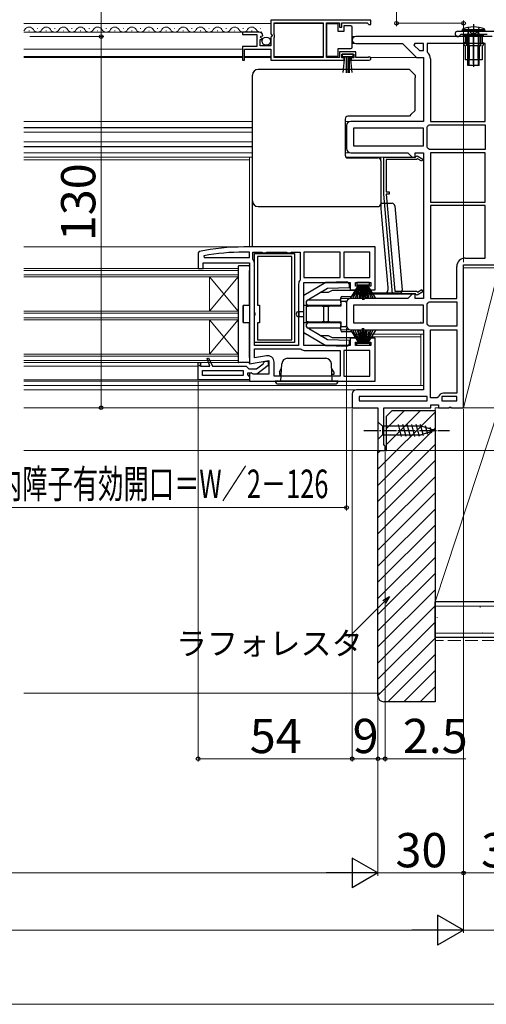
# Model space of a CAD drawing. Extents: x 0 to 1050, y 0 to 1576.
# Drawn here: x 619 to 782, y 0 to 345 of the extents above; entities that cross this region are included whole.
import ezdxf

# ---------------------------------------------------------------- set-up
doc = ezdxf.new("R2010")
doc.units = 0
doc.linetypes.add('YCENTER_1', pattern=[13, 10, -1, 1, -1])
doc.linetypes.add('YHIDDEN_1', pattern=[4, 3, -1])
for name, color, linetype, lineweight in [('YKK_11', 7, 'CONTINUOUS', 30), ('YKK_12', 2, 'CONTINUOUS', 13), ('YKK_13', 4, 'CONTINUOUS', 30), ('YKK_D', 6, 'CONTINUOUS', 13), ('YKK_ZWAK', 7, 'CONTINUOUS', 30), ('YSS_K', 3, 'CONTINUOUS', 13), ('YSS_KE', 3, 'CONTINUOUS', 30)]:
    doc.layers.add(name, color=color, linetype=linetype, lineweight=lineweight)
doc.styles.add('text-b', font='txt', dxfattribs={"bigfont": 'extfont2.shx'})

msp = doc.modelspace()

# ---------------------------------------------------------------- linework, layer by layer
at = {"layer": 'YKK_11', "linetype": 'ByBlock', "lineweight": -2, "ltscale": 0.5}
for p, q in [((742, 344.75), (707, 344.75)), ((707, 344.75), (707, 339.92)), ((708.1, 339.65), (708.1, 343.85)), ((708.1, 343.85), (725.3, 343.85)), ((725.3, 343.85), (725.3, 331.65)), ((726.5, 331.65), (726.5, 343.85)), ((726.5, 343.85), (731, 343.85)), ((731, 343.85), (731, 342.25)), ((731, 342.25), (731.8, 342.25)), ((731.8, 342.25), (731.8, 343.85)), ((731.8, 343.85), (740.7, 343.85)), ((740.7, 343.85), (741, 343.55)), ((741, 343.55), (741.3, 343.25)), ((741.3, 343.25), (742, 343.25)), ((742, 343.25), (742, 344.75)), ((702.9, 340.55), (697, 340.55)), ((697, 340.55), (697, 339.75)), ((697, 339.75), (702.1, 339.75)), ((702.1, 339.75), (702.1, 335.55)), ((703.36, 338.77), (703.63, 339.24)), ((703.92, 338.21), (703.36, 338.77)), ((703.63, 339.24), (703.95, 339.16)), ((703.82, 337.95), (703.92, 338.21)), ((703.95, 339.16), (704.2, 339.37)), ((707, 339.92), (707.45, 339.38)), ((707.3, 339.05), (707, 338.75)), ((707, 338.75), (707, 335.75)), ((707.45, 339.38), (707.3, 339.05)), ((708.3, 339.45), (708.1, 339.65)), ((708.1, 338.65), (708.3, 338.85)), ((708.1, 331.65), (708.1, 338.65)), ((708.3, 338.85), (708.3, 339.45)), ((784.5, 339), (736.7, 339)), ((772.45, 340.9), (787.2, 340.9)), ((773.57, 339.7), (773.3, 339.53)), ((782.8, 339.7), (773.57, 339.7)), ((702.1, 335.55), (697, 335.55)), ((697, 335.55), (697, 330.75)), ((697.8, 330.75), (697.8, 334.65)), ((697.8, 334.65), (707, 334.65)), ((703.2, 335.75), (703.2, 337.95)), ((703.2, 337.95), (703.82, 337.95)), ((707, 335.75), (703.2, 335.75)), ((707, 334.65), (707, 330.75)), ((736.7, 336.6), (753.1, 336.6)), ((753.1, 336.6), (758, 331.7)), ((757.37, 336.6), (757.11, 335.98)), ((757.11, 335.98), (758.99, 334.1)), ((760.5, 336.6), (757.37, 336.6)), ((760.5, 334.1), (760.5, 336.6)), ((782.1, 336.6), (761.7, 336.6)), ((761.7, 336.6), (761.7, 333.79)), ((782.1, 309.3), (782.1, 336.6)), ((725.3, 331.65), (708.1, 331.65)), ((731, 331.65), (726.5, 331.65)), ((736.8, 333.65), (731, 333.65)), ((731, 333.65), (731, 331.65)), ((731.8, 331.55), (731.8, 332.85)), ((731.8, 332.85), (736, 332.85)), ((732.7, 331.55), (731.8, 331.55)), ((732.7, 330.75), (732.7, 331.55)), ((736, 331.55), (735.1, 331.55)), ((735.1, 331.55), (735.1, 330.75)), ((736, 332.85), (736, 331.55)), ((736.8, 331.65), (736.8, 333.65)), ((740.9, 331.65), (736.8, 331.65)), ((741.1, 331.72), (740.9, 331.65)), ((758, 331.7), (760.5, 331.7)), ((758.99, 334.1), (760.5, 334.1)), ((760.5, 331.7), (760.5, 309.3)), ((761.7, 333.79), (761.88, 333.41)), ((762.9, 331.2), (762.9, 309.3)), ((697, 330.75), (697.8, 330.75)), ((707, 330.75), (732.7, 330.75)), ((735.1, 330.75), (741.45, 330.75)), ((733.5, 307.8), (733.5, 299.8)), ((760.5, 309.3), (735, 309.3)), ((761.7, 307.21), (761.88, 307.59)), ((761.7, 300.39), (761.7, 307.21)), ((762.21, 307.92), (762.59, 308.1)), ((762.59, 308.1), (782.1, 308.1)), ((762.9, 309.3), (782.1, 309.3)), ((782.1, 308.1), (782.1, 299.5)), ((760.5, 306.9), (735.9, 306.9)), ((735.9, 306.9), (735.9, 300.7)), ((760.5, 300.7), (760.5, 306.9)), ((735.9, 300.7), (760.5, 300.7)), ((761.88, 300.01), (761.7, 300.39)), ((735, 298.3), (755, 298.3)), ((746.5, 283.8), (746.5, 296.8)), ((746.5, 296.8), (757.6, 296.8)), ((755, 298.3), (756.5, 296.8)), ((756.5, 296.8), (757.5, 296.8)), ((757.5, 296.8), (757.5, 298.3)), ((757.5, 298.3), (760.5, 298.3)), ((757.6, 296.8), (757.8, 297)), ((757.8, 297), (758.25, 297.26)), ((758.25, 297.26), (760.27, 296.09)), ((760.5, 298.3), (760.5, 247.3)), ((762.59, 299.5), (762.21, 299.68)), ((782.1, 299.5), (762.59, 299.5)), ((782.1, 298.3), (762.9, 298.3)), ((762.9, 298.3), (762.9, 281)), ((782.1, 281), (782.1, 298.3)), ((758, 295.9), (747.4, 295.9)), ((747.4, 295.9), (747.4, 284.6)), ((758.29, 296.19), (758, 295.9)), ((759.82, 295.31), (758.29, 296.19)), ((760.27, 296.09), (759.82, 295.31)), ((749.55, 248.9), (746.5, 283.8)), ((747.4, 284.6), (748.4, 284.6)), ((748.4, 283.8), (747.4, 283.8)), ((747.4, 283.8), (750.38, 249.8)), ((748.4, 284.6), (748.4, 283.8)), ((762.9, 281), (782.1, 281)), ((762.9, 279.8), (762.9, 247.3)), ((782.1, 279.8), (762.9, 279.8)), ((782.1, 261.4), (782.1, 279.8)), ((681.9, 263.7), (681.5, 263.21)), ((681.5, 263.21), (681.5, 257.8)), ((683.55, 262.19), (683.61, 261.6)), ((743.5, 265.3), (697.5, 265.3)), ((699.5, 263.5), (697.5, 263.5)), ((699.5, 261.6), (699.5, 263.5)), ((700.7, 261.03), (700.7, 263.5)), ((700.7, 263.5), (703.83, 263.5)), ((703.83, 263.5), (704.27, 263.25)), ((704.27, 263.25), (705.13, 263.25)), ((705.13, 263.25), (705.57, 263.5)), ((705.57, 263.5), (712.43, 263.5)), ((712.43, 263.5), (712.87, 263.25)), ((712.87, 263.25), (713.73, 263.25)), ((713.73, 263.25), (714.17, 263.5)), ((714.17, 263.5), (717.3, 263.5)), ((717.3, 263.5), (717.3, 254.03)), ((731.3, 263.5), (718.5, 263.5)), ((718.5, 263.5), (718.5, 254.6)), ((731.3, 254.6), (731.3, 263.5)), ((741.7, 263.5), (732.5, 263.5)), ((732.5, 263.5), (732.5, 254.6)), ((741.7, 254.6), (741.7, 263.5)), ((743.5, 250.3), (743.5, 265.3)), ((683.3, 257.8), (683.3, 259.8)), ((683.3, 259.8), (699.5, 259.8)), ((683.61, 261.6), (699.5, 261.6)), ((699.5, 259.8), (699.5, 224.31)), ((700.81, 260.72), (700.7, 261.03)), ((701.3, 230.8), (701.3, 259.3)), ((774.5, 209), (774.5, 259)), ((774.5, 259), (804.5, 259)), ((775, 261.4), (782.1, 261.4)), ((681.5, 257.8), (683.3, 257.8)), ((772.1, 247.3), (772.1, 258.5)), ((716.7, 252.3), (716.7, 230.8)), ((717.3, 254.03), (717.19, 253.72)), ((718.5, 254.6), (731.3, 254.6)), ((718.5, 230.8), (718.5, 252.8)), ((718.5, 252.8), (734.8, 252.8)), ((732.5, 254.6), (741.7, 254.6)), ((734.8, 252.8), (734.8, 250.3)), ((736.6, 251.6), (736.6, 252.8)), ((736.6, 252.8), (742, 252.8)), ((742, 252.8), (742, 251.6)), ((734.8, 250.3), (737.8, 250.3)), ((737.8, 251.6), (736.6, 251.6)), ((737.8, 250.3), (737.8, 251.6)), ((742, 251.6), (740.8, 251.6)), ((740.8, 251.6), (740.8, 250.3)), ((740.8, 250.3), (743.5, 250.3)), ((757.6, 248.9), (749.55, 248.9)), ((750.38, 249.8), (758, 249.8)), ((756.5, 248.8), (755, 247.3)), ((757.5, 248.8), (756.5, 248.8)), ((757.5, 247.3), (757.5, 248.8)), ((757.8, 248.7), (757.6, 248.9)), ((758.25, 248.44), (757.8, 248.7)), ((758, 249.8), (758.29, 249.51)), ((760.27, 249.61), (758.25, 248.44)), ((758.29, 249.51), (759.82, 250.39)), ((759.82, 250.39), (760.27, 249.61)), ((733.5, 245.8), (733.5, 237.8)), ((755, 247.3), (735, 247.3)), ((760.5, 244.9), (735.9, 244.9)), ((735.9, 244.9), (735.9, 238.7)), ((760.5, 247.3), (757.5, 247.3)), ((760.5, 238.7), (760.5, 244.9)), ((761.7, 245.21), (761.88, 245.59)), ((761.7, 238.39), (761.7, 245.21)), ((762.21, 245.92), (762.59, 246.1)), ((762.59, 246.1), (772.1, 246.1)), ((762.9, 247.3), (772.1, 247.3)), ((772.1, 246.1), (772.1, 237.5)), ((735.9, 238.7), (760.5, 238.7)), ((761.88, 238.01), (761.7, 238.39)), ((735, 236.3), (760.5, 236.3)), ((760.5, 236.3), (760.5, 215.3)), ((762.59, 237.5), (762.21, 237.68)), ((772.1, 237.5), (762.59, 237.5)), ((762.9, 212.4), (762.9, 236.3)), ((762.9, 236.3), (772.1, 236.3)), ((772.1, 236.3), (772.1, 214.1)), ((737.8, 233.3), (734.8, 233.3)), ((734.8, 233.3), (734.8, 230.8)), ((736.6, 230.8), (736.6, 232)), ((736.6, 232), (737.8, 232)), ((737.8, 232), (737.8, 233.3)), ((743.5, 233.3), (740.8, 233.3)), ((740.8, 233.3), (740.8, 232)), ((740.8, 232), (742, 232)), ((742, 232), (742, 230.8)), ((743.5, 218.3), (743.5, 233.3)), ((716.7, 230.8), (701.3, 230.8)), ((701.3, 226.45), (701.3, 229.6)), ((701.3, 229.6), (717.27, 229.6)), ((717.27, 229.6), (717.58, 229.49)), ((734.8, 230.8), (718.5, 230.8)), ((719, 229), (731.3, 229)), ((731.3, 229), (731.3, 220.1)), ((741.7, 229), (732.5, 229)), ((732.5, 229), (732.5, 220.1)), ((742, 230.8), (736.6, 230.8)), ((741.7, 220.1), (741.7, 229)), ((681.5, 218.8), (681.5, 224.8)), ((681.5, 224.8), (682.3, 224.8)), ((682.3, 224.8), (682.3, 223.5)), ((684.65, 226.28), (685.12, 226.47)), ((685.62, 223.5), (684.65, 226.28)), ((685.12, 226.47), (686.5, 223.5)), ((699.5, 224.31), (706.3, 225.51)), ((705.4, 227.18), (701.3, 226.45)), ((702, 222.6), (704.31, 224.4)), ((704.31, 224.4), (704.5, 224.8)), ((704.5, 224.8), (705, 225.3)), ((705, 225.3), (706, 225.3)), ((706, 225.3), (706, 223.82)), ((706.3, 225.51), (706.3, 220.7)), ((708.1, 220.1), (708.1, 224.91)), ((682.3, 223.5), (685.62, 223.5)), ((683, 220.3), (683, 222)), ((683, 222), (697.3, 222)), ((686.5, 223.5), (698.3, 223.5)), ((697.3, 222), (697.3, 220.3)), ((698.3, 223.5), (698.8, 223.05)), ((698.8, 223.05), (699.29, 222.6)), ((700.2, 221.1), (698.8, 221.1)), ((698.8, 221.1), (698.8, 220.59)), ((699.29, 222.6), (702, 222.6)), ((700.08, 221.24), (699.5, 220.92)), ((699.5, 220.92), (699.5, 218.3)), ((700.94, 220.7), (700.08, 221.24)), ((700.6, 220.9), (700.2, 221.1)), ((702.02, 220.71), (700.6, 220.9)), ((706, 223.82), (702.02, 220.71)), ((699.5, 218.8), (681.5, 218.8)), ((697.3, 220.3), (683, 220.3)), ((698.8, 220.59), (699.06, 220.3)), ((699.06, 220.3), (699.5, 219.8)), ((699.5, 219.8), (699.5, 218.8)), ((699.5, 218.3), (743.5, 218.3)), ((706.3, 220.7), (700.94, 220.7)), ((731.3, 220.1), (708.1, 220.1)), ((732.5, 220.1), (741.7, 220.1)), ((760.5, 215.3), (737, 215.3)), ((772.1, 214.1), (767.4, 214.1)), ((735.5, 213.8), (735.5, 209)), ((761.7, 212.9), (737.9, 212.9)), ((737.9, 212.9), (737.9, 211.4)), ((737.9, 211.4), (761.7, 211.4)), ((761.7, 211.4), (761.7, 212.9)), ((765.26, 212.4), (762.9, 212.4)), ((765.74, 212.79), (765.26, 212.4)), ((772.1, 212.9), (766.9, 212.9)), ((766.9, 212.9), (766.9, 211.4)), ((766.9, 211.4), (772.1, 211.4)), ((772.1, 211.4), (772.1, 212.9)), ((735.5, 209), (744.5, 209)), ((744.5, 209), (744.5, 194)), ((746.5, 196.09), (746.5, 209)), ((746.5, 209), (763, 209)), ((763, 209), (763, 210)), ((763, 210), (765.7, 210)), ((765.7, 210), (765.7, 209)), ((765.7, 209), (769.18, 209)), ((769.18, 209), (769.57, 209.19)), ((769.57, 209.19), (770.03, 209.19)), ((770.03, 209.19), (770.42, 209)), ((770.42, 209), (774.5, 209)), ((744.5, 194), (747, 194)), ((746.75, 195.8), (746.5, 196.09)), ((747, 195.5), (746.75, 195.8)), ((747, 194), (747, 195.5))]:
    msp.add_line(p, q, dxfattribs=at)
at = {"layer": 'YKK_11'}
for p, q in [((701.3, 242.32), (701.3, 263)), ((701.3, 263), (715.3, 263)), ((715.3, 263), (715.3, 231.8)), ((714.3, 262), (702.3, 262)), ((702.3, 262), (702.3, 244.9)), ((714.3, 232.8), (714.3, 262)), ((702.3, 244.9), (703, 244.9)), ((703, 244.9), (703, 238.7)), ((701.45, 242.06), (701.3, 242.32)), ((701.3, 241.28), (701.45, 241.54)), ((701.45, 241.54), (701.45, 242.06)), ((701.3, 231.8), (701.3, 241.28)), ((703, 238.7), (702.3, 238.7)), ((702.3, 238.7), (702.3, 232.8)), ((715.3, 231.8), (701.3, 231.8)), ((702.3, 232.8), (714.3, 232.8))]:
    msp.add_line(p, q, dxfattribs=at)
at = {"layer": 'YKK_11', "linetype": 'Continuous', "lineweight": 13}
msp.add_line((681.71, 223.5), (682.3, 224.09), dxfattribs=at)
at = {"layer": 'YKK_11', "linetype": 'ByBlock', "lineweight": -2, "ltscale": 0.5}
for centre, radius, start, end in [((702.9, 339.25), 1.3, 5.2159, 90), ((736.7, 337.8), 1.2, 90, 270), ((772.45, 339.95), 0.95, 90, 333.8961), ((741.45, 331.3), 0.55, 270, 130.1194), ((760, 331.2), 2.9, 360, 49.6798), ((735, 307.8), 1.5, 90, 180), ((760, 309.8), 2.9, 310.3202, 319.6798), ((735, 299.8), 1.5, 180, 270), ((760, 297.8), 2.9, 40.3202, 49.6798), ((697.5, 188.3), 77, 90, 101.6899), ((697.5, 188.3), 75.2, 90, 100.6905), ((699, 259.3), 2.3, 0, 38.2132), ((775, 258.5), 2.9, 90, 180), ((719, 252.3), 2.3, 141.7868, 180), ((735, 245.8), 1.5, 90, 180), ((760, 247.8), 2.9, 310.3202, 319.6798), ((760, 235.8), 2.9, 40.3202, 49.6798), ((735, 237.8), 1.5, 180, 270), ((719, 231.3), 2.3, 231.7868, 270), ((705.8, 224.91), 2.3, 0, 100), ((737, 213.8), 1.5, 90, 180), ((767.4, 212.4), 1.7, 90, 166.8634)]:
    msp.add_arc(centre, radius, start, end, dxfattribs=at)
at = {"layer": 'YKK_12'}
for p, q in [((707, 343.55), (620.5, 343.55)), ((625.2, 341.81), (625.4, 341.81)), ((631.2, 341.81), (631.4, 341.81)), ((637.2, 341.81), (637.4, 341.81)), ((643.2, 341.81), (643.4, 341.81)), ((649.2, 341.81), (649.4, 341.81)), ((655.2, 341.81), (655.4, 341.81)), ((661.2, 341.81), (661.4, 341.81)), ((667.2, 341.81), (667.4, 341.81)), ((673.2, 341.81), (673.4, 341.81)), ((679.2, 341.81), (679.4, 341.81)), ((685.2, 341.81), (685.4, 341.81)), ((691.2, 341.81), (691.4, 341.81)), ((697.2, 341.81), (697.4, 341.81)), ((703.2, 341.81), (703.4, 341.81)), ((725.3, 343.55), (708.1, 343.55)), ((703.8, 340.55), (620.5, 340.55)), ((622.2, 341.05), (622.4, 341.05)), ((628.2, 341.05), (628.4, 341.05)), ((634.2, 341.05), (634.4, 341.05)), ((640.2, 341.05), (640.4, 341.05)), ((646.2, 341.05), (646.4, 341.05)), ((652.2, 341.05), (652.4, 341.05)), ((658.2, 341.05), (658.4, 341.05)), ((664.2, 341.05), (664.4, 341.05)), ((670.2, 341.05), (670.4, 341.05)), ((676.2, 341.05), (676.4, 341.05)), ((682.2, 341.05), (682.4, 341.05)), ((688.2, 341.05), (688.4, 341.05)), ((694.2, 341.05), (694.4, 341.05)), ((700.2, 341.05), (700.4, 341.05)), ((735.5, 339), (736.7, 339)), ((697, 334.65), (620.5, 334.65)), ((735.5, 336.6), (736.7, 336.6)), ((697, 332.05), (620.5, 332.05)), ((620.5, 331.7), (697, 331.7)), ((707, 332.05), (697.8, 332.05)), ((697.8, 331.7), (707, 331.7)), ((725.3, 332.05), (708.1, 332.05)), ((741.83, 331.7), (758.21, 331.7)), ((700.5, 309.3), (620.5, 309.3)), ((700.5, 307.2), (620.5, 307.2)), ((700.5, 307.05), (620.5, 307.05)), ((735, 309.3), (733, 309.3)), ((733, 307.2), (733.5, 307.2)), ((700.5, 305.5), (620.5, 305.5)), ((733, 305.95), (733.5, 305.95)), ((700.5, 302.1), (620.5, 302.1)), ((700.5, 300.55), (620.5, 300.55)), ((700.5, 300.4), (620.5, 300.4)), ((733, 301.65), (733.5, 301.65)), ((733, 300.4), (733.5, 300.4)), ((700.5, 298.3), (620.5, 298.3)), ((700.5, 296.8), (620.5, 296.8)), ((699.5, 265.3), (699.5, 296.8)), ((735, 298.3), (733, 298.3)), ((756.71, 296.8), (733.29, 296.8)), ((699.5, 295.8), (620.5, 295.8)), ((620.5, 265.3), (697.5, 265.3)), ((695.5, 257.8), (620.5, 257.8)), ((695.5, 257.1), (620.5, 257.1)), ((695.5, 255.5), (620.5, 255.5)), ((695.5, 224.8), (695.5, 257.8)), ((774.5, 258), (805, 258)), ((695.5, 254.8), (620.5, 254.8)), ((685.5, 242.8), (685.5, 254.8)), ((685.5, 254.8), (695.5, 242.8)), ((695.5, 254.8), (685.5, 242.8)), ((756.71, 248.8), (736.03, 248.8)), ((735, 247.3), (731.5, 247.3)), ((695.5, 242.8), (620.5, 242.8)), ((695.5, 242.1), (620.5, 242.1)), ((695.5, 240.5), (620.5, 240.5)), ((695.5, 239.8), (620.5, 239.8)), ((685.5, 227.8), (685.5, 239.8)), ((685.5, 239.8), (695.5, 227.8)), ((695.5, 239.8), (685.5, 227.8)), ((759.5, 239.05), (759.5, 239)), ((735, 236.3), (731.5, 236.3)), ((760.5, 234.8), (736.03, 234.8)), ((759.5, 216.8), (759.5, 234.8)), ((736.4, 233.8), (759.5, 233.8)), ((695.5, 227.8), (620.5, 227.8)), ((695.5, 227.1), (620.5, 227.1)), ((695.5, 225.5), (620.5, 225.5)), ((695.5, 224.8), (620.5, 224.8)), ((620.5, 223.5), (681.5, 223.5)), ((620.5, 218.8), (683, 218.8)), ((620.5, 218.3), (703.8, 218.3)), ((620.5, 216.8), (760.5, 216.8)), ((620.5, 215.3), (737, 215.3)), ((620.5, 209), (736, 209)), ((620.5, 194), (745, 194))]:
    msp.add_line(p, q, dxfattribs=at)
for centre, start, end in [((622.3, 340.59), 29.2025, 150.7975), ((628.3, 340.59), 29.2025, 150.7975), ((634.3, 340.59), 29.2025, 150.7975), ((640.3, 340.59), 29.2025, 150.7975), ((646.3, 340.59), 29.2025, 150.7975), ((652.3, 340.59), 29.2025, 150.7975), ((658.3, 340.59), 29.2025, 150.7975), ((664.3, 340.59), 29.2025, 150.7975), ((670.3, 340.59), 29.2025, 150.7975), ((676.3, 340.59), 29.2025, 150.7975), ((682.3, 340.59), 29.2025, 150.7975), ((688.3, 340.59), 29.2025, 150.7975), ((694.3, 340.59), 29.2025, 150.7975), ((700.3, 340.59), 29.2025, 150.7975), ((619.3, 342.27), 314.2329, 330.7975), ((625.3, 342.27), 209.2025, 330.7975), ((631.3, 342.27), 209.2025, 330.7975), ((637.3, 342.27), 209.2025, 330.7975), ((643.3, 342.27), 209.2025, 330.7975), ((649.3, 342.27), 209.2025, 330.7975), ((655.3, 342.27), 209.2025, 330.7975), ((661.3, 342.27), 209.2025, 330.7975), ((667.3, 342.27), 209.2025, 330.7975), ((673.3, 342.27), 209.2025, 330.7975), ((679.3, 342.27), 209.2025, 330.7975), ((685.3, 342.27), 209.2025, 330.7975), ((691.3, 342.27), 209.2025, 330.7975), ((697.3, 342.27), 209.2025, 330.7975), ((703.3, 342.27), 209.2025, 286.9158)]:
    msp.add_arc(centre, 1.72, start, end, dxfattribs=at)
at = {"layer": 'YKK_13'}
for p, q in [((730.5, 343.5), (726.5, 343.5)), ((726.5, 343.5), (726.5, 332.1)), ((730.5, 340.8), (730.5, 343.5)), ((732.5, 342.8), (732.5, 340.8)), ((735, 342.8), (732.5, 342.8)), ((735.5, 341.8), (735.5, 342.3)), ((735.5, 335.8), (735.5, 341.8)), ((732.5, 340.8), (730.5, 340.8)), ((730.5, 332.1), (730.5, 334.8)), ((730.5, 334.8), (735, 334.8)), ((735.5, 335.3), (735.5, 335.8)), ((726.5, 332.1), (730.5, 332.1)), ((735.8, 332.85), (732, 332.85)), ((732, 332.85), (732, 332)), ((732, 332), (735.8, 332)), ((732.36, 326.37), (732.9, 332)), ((733.4, 332), (733.4, 326.35)), ((733.9, 332), (733.9, 326.35)), ((734.4, 332), (734.4, 326.35)), ((735.44, 326.37), (734.9, 332)), ((735.8, 332), (735.8, 332.85)), ((700.5, 324.65), (700.5, 325.5)), ((700.5, 281.95), (700.5, 324.65)), ((749, 327.5), (702.5, 327.5)), ((755.5, 327.5), (749, 327.5)), ((755.5, 327.5), (757.5, 325.5)), ((757.5, 325.5), (757.5, 324.57)), ((757.5, 313.1), (757.5, 324.57)), ((755.5, 311.1), (734, 311.1)), ((756.05, 311.65), (755.5, 311.1)), ((756.05, 311.65), (757.5, 313.1)), ((733, 310.1), (733, 297.5)), ((734.5, 296.8), (734.5, 296.5)), ((745.5, 295.5), (745.5, 296.8)), ((734, 296.5), (744.5, 296.5)), ((745.5, 295.5), (745.5, 281.67)), ((700.5, 281.42), (700.5, 281.95)), ((700.5, 275.95), (700.5, 281.42)), ((702.5, 279.42), (744.5, 279.42)), ((745.5, 281.67), (745.5, 280.95)), ((745.5, 280.95), (745.5, 280.42)), ((745.5, 280.6), (749.42, 280.6)), ((745.5, 280.42), (745.5, 278.72)), ((750.42, 279.69), (753, 250.19)), ((700.5, 265.3), (700.5, 275.95)), ((745.5, 278.72), (745.74, 275.95)), ((745.74, 275.95), (747.92, 251.1)), ((695.8, 258.8), (695.83, 258.8)), ((695.83, 258.8), (695.91, 258.8)), ((695.91, 258.8), (699.2, 258.8)), ((695.5, 258.5), (695.5, 258.47)), ((695.5, 258.47), (695.5, 225.13)), ((699.5, 258.5), (699.5, 257)), ((699.5, 245.1), (699.5, 257)), ((726.29, 252.8), (718.5, 248.3)), ((733.5, 253.05), (726.29, 252.8)), ((734.5, 251.09), (734.5, 252.05)), ((734.83, 247.3), (737.8, 252)), ((738, 252), (735.74, 247.3)), ((738.2, 252), (736.54, 247.3)), ((737.05, 252.8), (737.05, 252)), ((741.55, 252.8), (737.05, 252.8)), ((737.05, 252), (741.55, 252)), ((737.21, 247.3), (738.4, 252)), ((738.6, 252), (737.77, 247.3)), ((738.21, 247.3), (738.8, 252)), ((739, 252), (738.52, 247.3)), ((739.1, 252), (739.1, 246.8)), ((739.5, 252), (739.5, 246.8)), ((739.6, 252), (740.08, 247.3)), ((740.39, 247.3), (739.8, 252)), ((740, 252), (740.83, 247.3)), ((741.39, 247.3), (740.2, 252)), ((740.4, 252), (742.06, 247.3)), ((740.6, 252), (742.86, 247.3)), ((743.77, 247.3), (740.8, 252)), ((741.55, 252), (741.55, 252.8)), ((719.13, 248.67), (718.5, 248.5)), ((718.5, 248.5), (718.5, 248.3)), ((720.5, 247.15), (726.86, 250.82)), ((727, 249.3), (724.23, 249.3)), ((726.86, 250.82), (734.5, 251.09)), ((728.5, 250), (727, 249.3)), ((736, 250), (728.5, 250)), ((735.65, 248.22), (736.5, 249.5)), ((747, 249.1), (736.23, 249.1)), ((752, 249.1), (747, 249.1)), ((747.92, 251.1), (748, 250.19)), ((749, 249.1), (749, 248.8)), ((699.5, 245.1), (699.5, 244.8)), ((718.5, 244.8), (718.5, 248.3)), ((719.5, 245.3), (719.5, 246.3)), ((720, 246.8), (727.36, 246.8)), ((720.5, 246.8), (720.5, 247.15)), ((727.36, 246.8), (731, 246.8)), ((731.5, 246.3), (731.5, 247.5)), ((731.5, 246.3), (733.01, 246.27)), ((731.5, 245.8), (731.5, 246.3)), ((731.5, 246.3), (731.5, 245.3)), ((731.5, 245.8), (731.5, 244.55)), ((731.5, 244.55), (731.5, 245.3)), ((732, 248), (735.23, 248)), ((733.5, 245.77), (733.5, 237.83)), ((697.3, 244.8), (697.3, 238.8)), ((699.5, 244.8), (697.3, 244.8)), ((697.3, 238.8), (697.3, 244.8)), ((716.79, 242.69), (716.8, 242.69)), ((716.8, 242.69), (718.5, 242.7)), ((716.8, 242.69), (716.8, 240.91)), ((720, 244.8), (718.5, 244.8)), ((718.5, 244.5), (718.5, 244.8)), ((718.5, 239.1), (718.5, 244.5)), ((719.5, 239.05), (719.5, 244.55)), ((719.5, 244.55), (720, 244.55)), ((727.36, 244.8), (720, 244.8)), ((725, 244.55), (720, 244.55)), ((725, 244.55), (725.5, 244.55)), ((725.5, 239.05), (725.5, 244.55)), ((725.5, 244.55), (726, 244.55)), ((726, 244.55), (726.5, 244.55)), ((726.5, 244.55), (727, 244.55)), ((727, 244.55), (727, 239.05)), ((727, 244.55), (727.5, 244.55)), ((731, 244.8), (727.36, 244.8)), ((731.5, 244.55), (727.5, 244.55)), ((697.3, 238.8), (699.5, 238.8)), ((699.5, 238.8), (699.5, 238.5)), ((699.5, 226.6), (699.5, 238.5)), ((716.8, 240.91), (716.79, 240.91)), ((716.8, 240.91), (718.5, 240.9)), ((718.5, 238.8), (718.5, 239.1)), ((718.5, 235.3), (718.5, 238.8)), ((718.5, 238.8), (720, 238.8)), ((720, 239.05), (719.5, 239.05)), ((719.5, 237.3), (719.5, 238.3)), ((720, 239.05), (725, 239.05)), ((720, 238.8), (727.36, 238.8)), ((725.5, 239.05), (725, 239.05)), ((726, 239.05), (725.5, 239.05)), ((726, 239.05), (726.5, 239.05)), ((727, 239.05), (726.5, 239.05)), ((727.5, 239.05), (727, 239.05)), ((727.36, 238.8), (731, 238.8)), ((727.5, 239.05), (731.5, 239.05)), ((731.5, 239.05), (731.5, 237.8)), ((731.5, 238.3), (731.5, 239.05)), ((731.5, 238.3), (731.5, 237.3)), ((718.5, 235.3), (726.29, 230.8)), ((718.5, 235.3), (718.5, 235.1)), ((718.5, 235.1), (719.13, 234.93)), ((727.36, 236.8), (720, 236.8)), ((720.5, 236.45), (720.5, 236.8)), ((726.86, 232.78), (720.5, 236.45)), ((731, 236.8), (727.36, 236.8)), ((731.5, 237.3), (731.5, 237.8)), ((733.01, 237.33), (731.5, 237.3)), ((731.5, 236.1), (731.5, 237.3)), ((735.23, 235.6), (732, 235.6)), ((734.83, 236.3), (737.8, 231.6)), ((736.5, 234.1), (735.65, 235.38)), ((738, 231.6), (735.74, 236.3)), ((738.2, 231.6), (736.54, 236.3)), ((737.21, 236.3), (738.4, 231.6)), ((738.6, 231.6), (737.77, 236.3)), ((738.21, 236.3), (738.8, 231.6)), ((739, 231.6), (738.52, 236.3)), ((739.1, 231.6), (739.1, 236.8)), ((739.5, 231.6), (739.5, 236.8)), ((739.6, 231.6), (740.08, 236.3)), ((740.39, 236.3), (739.8, 231.6)), ((740, 231.6), (740.83, 236.3)), ((741.39, 236.3), (740.2, 231.6)), ((740.4, 231.6), (742.06, 236.3)), ((740.6, 231.6), (742.86, 236.3)), ((743.77, 236.3), (740.8, 231.6)), ((724.23, 234.3), (727, 234.3)), ((734.5, 232.51), (726.86, 232.78)), ((727, 234.3), (728.5, 233.6)), ((728.5, 233.6), (736, 233.6)), ((734.5, 231.55), (734.5, 232.51)), ((737.05, 230.8), (737.05, 231.6)), ((737.05, 231.6), (741.55, 231.6)), ((741.55, 231.6), (741.55, 230.8)), ((726.29, 230.8), (733.5, 230.55)), ((741.55, 230.8), (737.05, 230.8)), ((695.5, 225.13), (695.5, 225.1)), ((695.83, 224.8), (695.8, 224.8)), ((695.91, 224.8), (695.83, 224.8)), ((699.2, 224.8), (695.91, 224.8)), ((699.5, 226.6), (699.5, 225.1)), ((710.5, 218.3), (710.82, 224.4)), ((712.82, 226.3), (726.18, 226.3)), ((728.5, 218.3), (728.18, 224.4)), ((710, 221.6), (710.74, 222.88)), ((710, 221.6), (710, 220.6)), ((710, 221.5), (710, 220.6)), ((729, 221.6), (728.26, 222.88)), ((729, 221.6), (729, 220.6)), ((730.5, 218.3), (708.5, 218.3)), ((709.5, 217.3), (729.5, 217.3)), ((710, 220.6), (710.62, 220.6)), ((729, 220.6), (728.38, 220.6)), ((744.5, 204.1), (744.5, 197.9)), ((744.5, 204.1), (746.05, 202.55)), ((759.58, 202.55), (746.05, 202.55)), ((746.05, 202.55), (746.05, 199.45)), ((752.79, 198.9), (751.67, 203.1)), ((754.35, 198.9), (753.22, 203.1)), ((755.9, 198.9), (754.77, 203.1)), ((757.45, 198.9), (756.33, 203.1)), ((759.01, 198.9), (757.88, 203.1)), ((760.49, 199.16), (759.43, 203.1)), ((764.5, 201), (759.58, 202.55)), ((764.5, 201), (759.58, 199.45)), ((761.92, 199.61), (761.11, 202.65)), ((763.35, 200.06), (762.8, 202.11)), ((744.5, 197.9), (746.05, 199.45)), ((746.05, 199.45), (759.58, 199.45))]:
    msp.add_line(p, q, dxfattribs=at)
at = {"layer": 'YKK_13', "ltscale": 1.5}
for p, q in [((774, 340.9), (774.06, 341.54)), ((774.06, 341.54), (781.94, 341.54)), ((782, 340.9), (781.94, 341.54)), ((782, 340.9), (774, 340.9)), ((781.5, 339.5), (774.5, 339.5)), ((774.5, 339.29), (774.5, 339.5)), ((774.5, 339.29), (775, 339)), ((775, 339), (775, 337)), ((781, 339), (775, 339)), ((776, 339.9), (776.26, 340.63)), ((776, 328.9), (776, 339.9)), ((776, 339.9), (780, 339.9)), ((776, 339.77), (776, 339.68)), ((776.38, 339.9), (776.27, 340.73)), ((776.38, 339.9), (776.38, 328.9)), ((779.62, 339.9), (779.73, 340.73)), ((779.62, 339.9), (779.62, 328.9)), ((780, 339.9), (779.74, 340.63)), ((780, 328.9), (780, 339.9)), ((781.5, 339.29), (781, 339)), ((781, 339), (781, 337)), ((781.5, 339.29), (781.5, 339.5)), ((774.5, 336.5), (774.5, 336.3)), ((775, 335.8), (775, 330.9)), ((781, 335.8), (781, 330.9)), ((781.5, 336.5), (781.5, 336.3)), ((781, 330.9), (775, 330.9)), ((780, 328.9), (776, 328.9))]:
    msp.add_line(p, q, dxfattribs=at)
at = {"layer": 'YKK_13', "linetype": 'YHIDDEN_1', "ltscale": 1.5}
for p, q in [((776, 342.19), (776.86, 340.46)), ((780, 342.19), (779.15, 340.46)), ((775.5, 335.8), (775.5, 339.5)), ((776.86, 340.46), (778, 339.85)), ((779.15, 340.46), (778, 339.85)), ((780.5, 335.8), (780.5, 339.5)), ((780.5, 335.8), (775.5, 335.8)), ((776, 335.8), (776, 330.9)), ((776.5, 335.8), (776.5, 330.9)), ((779.5, 335.8), (779.5, 330.9)), ((780, 335.8), (780, 330.9))]:
    msp.add_line(p, q, dxfattribs=at)
at = {"layer": 'YKK_13', "linetype": 'YCENTER_1', "ltscale": 1.5}
for p, q in [((778, 343.32), (778, 328.39)), ((778, 329.5), (778, 340.89))]:
    msp.add_line(p, q, dxfattribs=at)
at = {"layer": 'YKK_13', "linetype": 'YCENTER_1', "ltscale": 0.5}
msp.add_line((739.5, 201), (769.5, 201), dxfattribs=at)
at = {"layer": 'YKK_13'}
msp.add_circle((705.35, 337.4), 1.45, dxfattribs=at)
for centre, radius, start, end in [((735, 342.3), 0.5, 0, 90), ((735, 335.3), 0.5, 270, 360), ((702.5, 325.5), 2, 90, 180), ((734, 310.1), 1, 90, 180), ((734, 297.5), 1, 180, 270), ((744.5, 295.5), 1, 360, 90), ((702.5, 281.42), 2, 180.0175, 270.0175), ((744.5, 280.42), 1, 269.9825, 359.9825), ((749.42, 279.6), 1, 5, 90), ((695.8, 258.5), 0.3, 90, 180), ((699.2, 258.5), 0.3, 0, 90), ((733.5, 252.05), 1, 0, 90), ((736, 249.5), 0.5, 0, 90), ((747, 250.1), 1, 270, 5), ((752, 250.1), 1, 270, 5), ((720, 246.3), 0.5, 90, 180), ((720, 245.3), 0.5, 180, 270), ((731, 246.3), 0.5, 0, 90), ((731, 245.3), 0.5, 270, 360), ((732, 247.5), 0.5, 90, 180), ((733, 245.77), 0.5, 0, 89), ((735.23, 248.5), 0.5, 270, 326.3099), ((716.8, 241.69), 1, 90.5, 173.6346), ((716.8, 241.91), 1, 186.3654, 269.5), ((720.8, 244.3), 0.5, 30, 90), ((720, 238.3), 0.5, 90, 180), ((720.8, 239.3), 0.5, 270, 330), ((731, 238.3), 0.5, 0, 90), ((720, 237.3), 0.5, 180, 270), ((731, 237.3), 0.5, 270, 0), ((732, 236.1), 0.5, 180, 270), ((733, 237.83), 0.5, 271, 0), ((735.23, 235.1), 0.5, 33.6901, 90), ((733.5, 231.55), 1, 270, 0), ((736, 234.1), 0.5, 270, 360), ((695.8, 225.1), 0.3, 180, 270), ((699.2, 225.1), 0.3, 270, 0), ((712.82, 224.3), 2, 90, 177), ((726.18, 224.3), 2, 3, 90), ((709.5, 218.3), 1, 180, 270), ((729.5, 218.3), 1, 270, 0)]:
    msp.add_arc(centre, radius, start, end, dxfattribs=at)
at = {"layer": 'YKK_13', "ltscale": 1.5}
for centre, radius, start, end in [((778, 332.9), 9.5, 65.4723, 114.5277), ((776.07, 340.7), 0.2, 340.5781, 90), ((779.93, 340.7), 0.2, 90, 199.4219), ((775, 336.5), 0.5, 90, 180), ((775, 336.3), 0.5, 180, 270), ((781, 336.5), 0.5, 0, 90), ((781, 336.3), 0.5, 270, 0)]:
    msp.add_arc(centre, radius, start, end, dxfattribs=at)
at = {"layer": 'YKK_D', "ltscale": 1.5}
for p, q in [((647.5, 392), (647.5, 339)), ((751, 371.5), (751, 342.69)), ((751, 343.69), (774.5, 343.69)), ((774.5, 260), (774.5, 344.69)), ((622.57, 339), (648.5, 339)), ((622.57, 339), (648.5, 339)), ((647.5, 209), (647.5, 339)), ((733.5, 236.83), (733.5, 173)), ((681.5, 218.3), (681.5, 85)), ((621.07, 209), (648.5, 209)), ((735.5, 208.5), (735.5, 85)), ((735.5, 208.5), (735.5, 85)), ((774.5, 208.5), (774.5, 45)), ((774.5, 208.5), (774.5, 25)), ((774.5, 208.5), (774.5, 25)), ((774.5, 208.5), (774.5, 45)), ((775, 209), (891, 209)), ((775, 209), (891, 209)), ((744.5, 193.5), (744.5, 45)), ((744.5, 193.5), (744.5, 85)), ((744.5, 193.5), (744.5, 45)), ((744.5, 193.5), (744.5, 85)), ((747, 193.5), (747, 85)), ((747.5, 194), (891, 194)), ((733.5, 174), (609.5, 174)), ((735.5, 86), (681.5, 86)), ((744.5, 86), (735.5, 86)), ((744.5, 86), (741.95, 86)), ((744.5, 86), (747, 86)), ((747, 86), (775.33, 86)), ((734, 46), (315, 46)), ((774.5, 46), (744.5, 46)), ((774.5, 46), (804.5, 46)), ((764, 26), (285, 26)), ((774.5, 26), (827, 26))]:
    msp.add_line(p, q, dxfattribs=at)
at = {"layer": 'YKK_D', "linetype": 'ByBlock', "lineweight": -2}
for p, q in [((746.2, 141.5), (748.49, 142.82)), ((748.49, 142.82), (746.68, 141.02)), ((748.49, 142.82), (747.17, 140.53))]:
    msp.add_line(p, q, dxfattribs=at)
at = {"layer": 'YKK_D'}
msp.add_line((746.68, 141.02), (734.14, 128.47), dxfattribs=at)
at = {"layer": 'YKK_D', "lineweight": -2}
for p, q in [((744.5, 46), (735.41, 51.25)), ((735.41, 51.25), (735.41, 40.75)), ((744.5, 46), (726.31, 46)), ((744.5, 46), (735.41, 40.75)), ((774.5, 26), (765.41, 31.25)), ((765.41, 31.25), (765.41, 20.75)), ((774.5, 26), (756.31, 26)), ((774.5, 26), (765.41, 20.75))]:
    msp.add_line(p, q, dxfattribs=at)
at = {"layer": 'YKK_D', "linetype": 'ByBlock', "lineweight": -2}
for centre, radius in [((751, 343.69), 0.637), ((774.5, 343.69), 0.637), ((647.5, 339), 0.638), ((647.5, 339), 0.637), ((647.5, 209), 0.637), ((733.5, 174), 0.637), ((681.5, 86), 0.637), ((735.5, 86), 0.637), ((735.5, 86), 0.637), ((744.5, 86), 0.637), ((744.5, 86), 0.637), ((747, 86), 0.637), ((774.5, 46), 0.637), ((774.5, 46), 0.637)]:
    msp.add_circle(centre, radius, dxfattribs=at)
at = {"layer": 'YKK_ZWAK', "lineweight": 20}
msp.add_line((0, 0), (1050, 0), dxfattribs=at)
at = {"layer": 'YSS_K'}
for p, q in [((787, 258), (774.5, 258)), ((774.5, 258), (774.5, 209)), ((774.5, 209), (787, 258)), ((787, 209), (764.5, 209)), ((764.5, 141), (764.5, 209)), ((787, 209), (764.5, 141)), ((774.5, 209), (787, 209)), ((787, 141), (764.5, 141)), ((959.49, 139.5), (764.5, 139.5)), ((780.18, 139.17), (780.38, 139.17)), ((765.12, 135.55), (765.32, 135.55)), ((959.49, 130), (764.5, 130)), ((780.96, 130.1), (781.16, 130.1)), ((620.5, 109), (745, 109))]:
    msp.add_line(p, q, dxfattribs=at)
at = {"layer": 'YSS_K', "linetype": 'Continuous', "ltscale": 1.5}
for p, q in [((744.5, 187.43), (764.5, 207.43)), ((747.5, 201.74), (753.76, 208)), ((747.5, 196.08), (759.42, 208)), ((744.5, 181.77), (764.5, 201.77)), ((744.5, 176.11), (764.5, 196.11)), ((744.5, 193.08), (745.42, 194)), ((744.5, 170.46), (764.5, 190.46)), ((744.5, 164.8), (764.5, 184.8)), ((744.5, 159.14), (764.5, 179.14)), ((744.5, 153.48), (764.5, 173.48)), ((744.5, 147.83), (764.5, 167.83)), ((744.5, 142.17), (764.5, 162.17)), ((744.5, 136.51), (764.5, 156.51)), ((744.5, 130.86), (764.5, 150.86)), ((744.5, 125.2), (764.5, 145.2)), ((744.5, 119.54), (764.5, 139.54)), ((744.5, 113.89), (764.5, 133.89)), ((744.5, 108.23), (764.5, 128.23)), ((747.93, 106), (764.5, 122.57)), ((753.58, 106), (764.5, 116.92)), ((759.24, 106), (764.5, 111.26))]:
    msp.add_line(p, q, dxfattribs=at)
at = {"layer": 'YSS_K', "linetype": 'YHIDDEN_1', "ltscale": 1.5}
msp.add_line((959.49, 127.5), (764.5, 127.5), dxfattribs=at)
at = {"layer": 'YSS_KE', "linetype": 'ByBlock', "lineweight": -2, "ltscale": 0.5}
for p, q in [((747.5, 206), (749.5, 208)), ((749.5, 208), (764.5, 208)), ((764.5, 208), (764.5, 106)), ((747.5, 194), (747.5, 206)), ((744.5, 108), (744.5, 194)), ((744.5, 194), (747.5, 194)), ((764.5, 106), (746.5, 106))]:
    msp.add_line(p, q, dxfattribs=at)
at = {"layer": 'YSS_KE'}
for p, q in [((959.49, 141), (764.5, 141)), ((764.5, 128.5), (764.5, 141)), ((959.49, 128.5), (764.5, 128.5))]:
    msp.add_line(p, q, dxfattribs=at)
at = {"layer": 'YSS_KE', "linetype": 'ByBlock', "lineweight": -2, "ltscale": 0.5}
msp.add_arc((746.5, 108), 2, 180, 270, dxfattribs=at)

# ---------------------------------------------------------------- texts
at = {"layer": 'YKK_D', "style": 'text-b'}
msp.add_text('130', height=12, rotation=90, dxfattribs=at).set_placement((645.5, 267.34))
at = {"layer": 'YKK_D', "style": 'text-b', "width": 0.65}
msp.add_text('内障子有効開口＝W／2－126', height=10, dxfattribs=at).set_placement((610.99, 177.31))
at = {"layer": 'YKK_D', "style": 'text-b'}
for s, height, p in [('ラフォレスタ', 8, (673.68, 122.4)), ('9', 12, (735.64, 88)), ('2.5', 12, (753.21, 88)), ('54', 12, (699.6, 88)), ('30', 12, (750.64, 48)), ('30', 12, (780.64, 48))]:
    msp.add_text(s, height=height, dxfattribs=at).set_placement(p)

doc.saveas('drawing.dxf')
